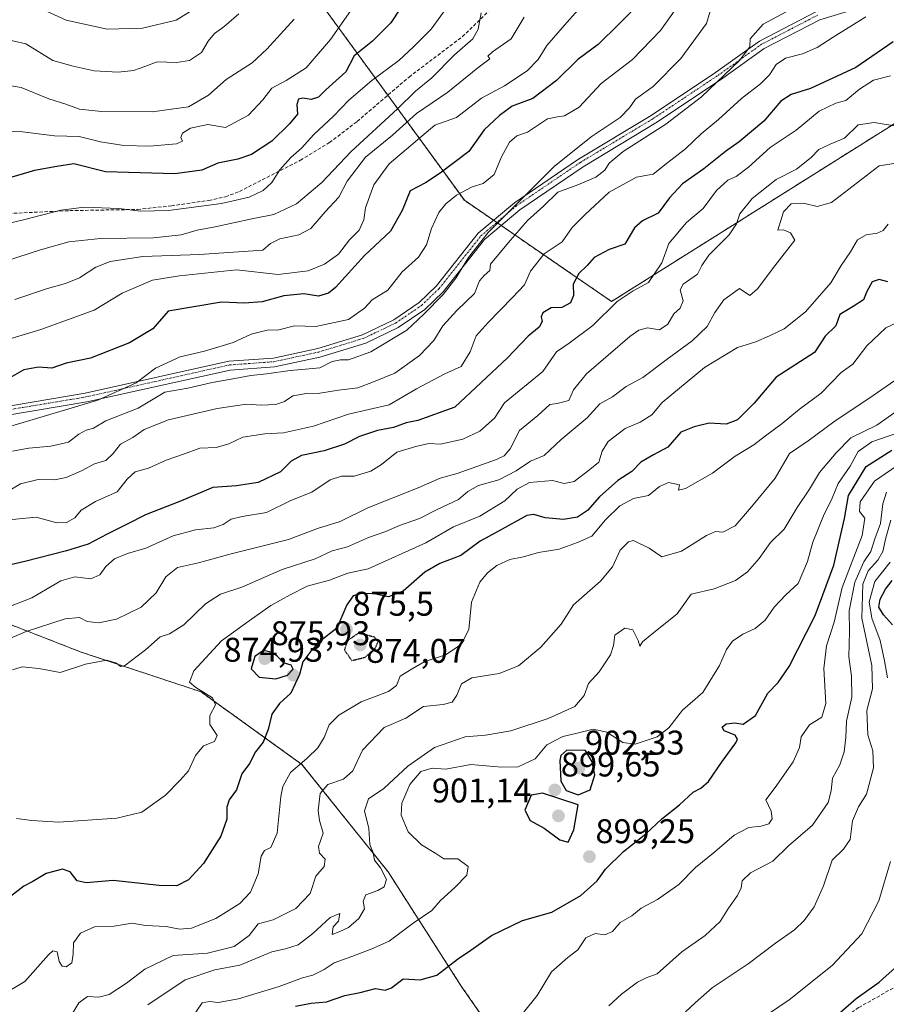
# Model space of a CAD drawing. Units: metres. Extents: x 542710 to 546140, y 4716996 to 4719333.
# Drawn here: x 543451 to 543705, y 4718222 to 4718510 of the extents above; entities that cross this region are included whole.
import ezdxf
from ezdxf.enums import TextEntityAlignment as Align

# ---------------------------------------------------------------- set-up
doc = ezdxf.new("R2010")
doc.units = ezdxf.units.M
doc.header["$MEASUREMENT"] = 0
for name, pattern in [('TRAZO_Y_PUNTO', [1, 0.5, -0.25, 0, -0.25]), ('TRAZOS', [0.75, 0.5, -0.25]), ('TRAZOS2', [0.375, 0.25, -0.125]), ('TRAZOSX2', [1.5, 1, -0.5])]:
    doc.linetypes.add(name, pattern=pattern)
for name, color, linetype, lineweight in [('Arbolado forestal', 92, 'TRAZOS', 0), ('Arbolado forestal CxS', 92, 'Continuous', 0), ('Camino', 19, 'Continuous', 0), ('Camino Cxs', 19, 'Continuous', 0), ('Camino eje', 39, 'TRAZO_Y_PUNTO', 13), ('Carátula', 7, 'Continuous', 5), ('Curva de nivel maestra', 36, 'Continuous', 30), ('Curva de nivel maestra depresión', 36, 'TRAZOS2', 30), ('Curva de nivel normal', 36, 'Continuous', 0), ('Punto de cota en terreno', 7, 'Continuous', 0), ('Rótulo de punto de cota en terreno', 19, 'Continuous', 0), ('Senda', 19, 'TRAZOSX2', 0)]:
    doc.layers.add(name, color=color, linetype=linetype, lineweight=lineweight)
doc.styles.add('Arial', font='txt', dxfattribs={"height": 0.2})

# ---------------------------------------------------------------- blocks, each defined once
blk = doc.blocks.new('*U151')
at = {"layer": 'Arbolado forestal CxS', "color": 92, "linetype": 'Continuous', "lineweight": 0}
for points in [[(543508.8, 4718556.7, 768.44), (543581.47, 4718457.1, 831.28), (543624.54, 4718427.49, 854.14), (543729.53, 4718493.44, 856.86), (543799.51, 4718544.58, 840.56)], [(543917.74, 4718055.95, 1029.62), (543895.53, 4718055.86, 1022.91), (543867.66, 4718049.15, 1019.08), (543818.44, 4718032.05, 1003.06), (543805.63, 4718029.13, 1000.86), (543773.33, 4718025.1, 992.82), (543741.5, 4718029.14, 993.79), (543720.42, 4718037.77, 997.57), (543703.66, 4718054.71, 988.18), (543688.79, 4718073.58, 984.05), (543678.47, 4718084.25, 974.72), (543661.81, 4718094.21, 963.12), (543633.77, 4718100.21, 946.03), (543632.15, 4718125.6, 936.38), (543626.08, 4718150.93, 928.77), (543615.58, 4718174.94, 922.14), (543596.75, 4718203.93, 910.77), (543580.55, 4718227.23, 900.74), (543559.12, 4718260.63, 890.35), (543533.9, 4718292.08, 880.33), (543504.38, 4718313.3, 869.94), (543469.27, 4718324.93, 864.23), (543439.25, 4718336.62, 855.23)]]:
    blk.add_polyline3d(points, dxfattribs=at)
blk = doc.blocks.new('*U182')
at = {"layer": 'Curva de nivel normal', "color": 36, "linetype": 'Continuous', "lineweight": 0}
blk.add_polyline3d([(543654.31, 4718515.37, 835), (543652.34, 4718508.85, 835), (543644.81, 4718498.59, 835), (543636.73, 4718490.42, 835), (543631.54, 4718486.65, 835), (543629.82, 4718484.11, 835), (543627.07, 4718481.34, 835), (543618.56, 4718475.68, 835), (543607.73, 4718467.01, 835), (543596.16, 4718455.35, 835), (543588.47, 4718447.69, 835), (543582.68, 4718440.35, 835), (543578.97, 4718434.35, 835), (543575.21, 4718429.53, 835), (543569.58, 4718423.73, 835), (543564.58, 4718419.13, 835), (543554.07, 4718412.74, 835), (543547.56, 4718410.4, 835), (543545.22, 4718410.46, 835), (543542.74, 4718409.9, 835), (543539.15, 4718408.08, 835), (543536.07, 4718407.82, 835), (543530.44, 4718407.34, 835), (543523.5, 4718406.29, 835), (543518.91, 4718405.84, 835), (543514.29, 4718404.92, 835), (543507.64, 4718403.77, 835), (543500.55, 4718402.13, 835), (543493.79, 4718400.93, 835), (543485.97, 4718396.28, 835), (543476.5, 4718392.55, 835), (543472.94, 4718390.4, 835), (543470.8, 4718389.82, 835), (543468.65, 4718388.68, 835), (543465.6, 4718386.36, 835), (543460.45, 4718385.17, 835), (543453.94, 4718384.58, 835), (543449.19, 4718383.73, 835)], dxfattribs=at)
blk = doc.blocks.new('*U183')
at = {"layer": 'Curva de nivel normal', "color": 36, "linetype": 'Continuous', "lineweight": 0}
blk.add_polyline3d([(543706.27, 4718363.52, 915), (543704.79, 4718358.32, 915), (543703.99, 4718354.36, 915), (543702.5, 4718351.77, 915), (543699.66, 4718348.67, 915), (543698.1, 4718344.78, 915), (543697.84, 4718334.88, 915), (543700.74, 4718321, 915), (543700.93, 4718314.2, 915), (543699.31, 4718307.83, 915), (543699.55, 4718300.71, 915), (543701.05, 4718296.03, 915), (543701.23, 4718291.03, 915), (543699.16, 4718283.36, 915), (543696.84, 4718279.7, 915), (543695.02, 4718275.58, 915), (543694.41, 4718270.11, 915), (543692.43, 4718267.26, 915), (543689.09, 4718264.02, 915), (543686.6, 4718256.51, 915), (543683.8, 4718250.37, 915), (543680.94, 4718246.4, 915), (543678.1, 4718243.68, 915), (543672.56, 4718239.74, 915), (543664.54, 4718233.72, 915), (543653.96, 4718226.71, 915), (543649.02, 4718222.37, 915), (543646.17, 4718219.71, 915)], dxfattribs=at)
blk = doc.blocks.new('*U187')
at = {"layer": 'Curva de nivel normal', "color": 36, "linetype": 'Continuous', "lineweight": 0}
blk.add_polyline3d([(543682.59, 4718516.05, 840), (543668.96, 4718508.61, 840), (543665.11, 4718504.34, 840), (543665, 4718502.01, 840), (543662.02, 4718498.01, 840), (543650.83, 4718487.34, 840), (543640.47, 4718479.34, 840), (543627.97, 4718471.34, 840), (543623.82, 4718467.98, 840), (543622.54, 4718465.87, 840), (543619.94, 4718463.88, 840), (543614.66, 4718461.61, 840), (543608.83, 4718459.43, 840), (543604.59, 4718455.41, 840), (543599.9, 4718451.2, 840), (543594.34, 4718444.75, 840), (543589.14, 4718438.39, 840), (543588.9, 4718436.58, 840), (543587.25, 4718435.12, 840), (543585.92, 4718433.52, 840), (543584.4, 4718429.8, 840), (543579.22, 4718424.88, 840), (543575.13, 4718420.39, 840), (543572.56, 4718416.08, 840), (543568.3, 4718411.64, 840), (543561.1, 4718406.52, 840), (543554.88, 4718403.96, 840), (543550.27, 4718402.23, 840), (543544.57, 4718401.53, 840), (543539.18, 4718400.65, 840), (543535.24, 4718400.56, 840), (543531.23, 4718399.91, 840), (543528.78, 4718398.25, 840), (543526.27, 4718397.33, 840), (543522.02, 4718397.13, 840), (543517.73, 4718397.42, 840), (543509.06, 4718396.18, 840), (543494.85, 4718392.85, 840), (543487.72, 4718390.04, 840), (543484.44, 4718387.7, 840), (543480.78, 4718385.74, 840), (543478.7, 4718383, 840), (543476.51, 4718380.97, 840), (543473.19, 4718380.01, 840), (543469.54, 4718378.02, 840), (543464.94, 4718375.98, 840), (543461.45, 4718375.3, 840), (543456.68, 4718375.38, 840), (543451.58, 4718374.15, 840), (543447.96, 4718371.98, 840)], dxfattribs=at)
blk = doc.blocks.new('*U198')
at = {"layer": 'Curva de nivel normal', "color": 36, "linetype": 'Continuous', "lineweight": 0}
blk.add_polyline3d([(543708.53, 4718421.55, 880), (543704.83, 4718419.82, 880), (543699.22, 4718414.55, 880), (543695.15, 4718409.13, 880), (543691.75, 4718406.69, 880), (543685.86, 4718400.69, 880), (543679.51, 4718395.97, 880), (543674.53, 4718391.82, 880), (543669.61, 4718388.23, 880), (543666.15, 4718385.51, 880), (543660.77, 4718382.25, 880), (543654.09, 4718377.3, 880), (543646.2, 4718372.83, 880), (543644.17, 4718372.34, 880), (543644.4, 4718373.82, 880), (543641.22, 4718374.52, 880), (543638.6, 4718373.36, 880), (543635.4, 4718370.7, 880), (543630.99, 4718369.85, 880), (543626.99, 4718367.73, 880), (543622.74, 4718363.66, 880), (543618.75, 4718358.8, 880), (543614.54, 4718357, 880), (543609.16, 4718355.02, 880), (543603.2, 4718354.02, 880), (543598.77, 4718352.81, 880), (543594.77, 4718351.98, 880), (543590.98, 4718350.23, 880), (543588.2, 4718348.07, 880), (543585.96, 4718345.39, 880), (543583.51, 4718339.52, 880), (543582.72, 4718331.5, 880), (543580.48, 4718327.18, 880), (543575.98, 4718324.11, 880), (543569.72, 4718322.08, 880), (543566.22, 4718320.05, 880), (543562.7, 4718317.84, 880), (543561.55, 4718315.2, 880), (543559.26, 4718313.37, 880), (543551.29, 4718310.42, 880), (543544.67, 4718306.48, 880), (543541.9, 4718303.64, 880), (543540.39, 4718299.96, 880), (543538.59, 4718296.91, 880), (543535.47, 4718293.85, 880), (543530.58, 4718289.7, 880), (543528.35, 4718285.62, 880), (543527.7, 4718282.7, 880), (543526.68, 4718271.93, 880), (543524.82, 4718267.79, 880), (543522.96, 4718266.92, 880), (543521.95, 4718265.2, 880), (543521.09, 4718260.05, 880), (543518.9, 4718254.74, 880), (543515.78, 4718251.42, 880), (543508.74, 4718246.97, 880), (543501.54, 4718244.21, 880), (543498.12, 4718243.88, 880), (543494.14, 4718244.7, 880), (543488.16, 4718244.93, 880), (543484.25, 4718245.64, 880), (543478.94, 4718244.73, 880), (543473.16, 4718244.59, 880), (543469.08, 4718242.74, 880), (543467, 4718239.9, 880), (543466.98, 4718236.56, 880), (543466.52, 4718234.01, 880), (543464.93, 4718232.86, 880), (543463.68, 4718233.03, 880), (543462.83, 4718234.42, 880), (543462.26, 4718237.23, 880), (543461.04, 4718237.57, 880), (543459.74, 4718236.4, 880), (543452.79, 4718228.53, 880), (543445.76, 4718224.42, 880)], dxfattribs=at)
blk = doc.blocks.new('*U211')
at = {"layer": 'Curva de nivel maestra', "color": 36, "linetype": 'Continuous', "lineweight": 30}
for points in [[(543687.43, 4718215.96, 925), (543696.11, 4718223.61, 925), (543702.83, 4718228.37, 925), (543708.65, 4718233.58, 925)], [(543706.75, 4718332.86, 925), (543704.11, 4718335.78, 925), (543702.82, 4718338.07, 925), (543703.21, 4718340.42, 925), (543704.77, 4718343.37, 925), (543706.64, 4718345.86, 925)]]:
    blk.add_polyline3d(points, dxfattribs=at)
blk = doc.blocks.new('*U214')
at = {"layer": 'Curva de nivel maestra', "color": 36, "linetype": 'Continuous', "lineweight": 30}
blk.add_polyline3d([(543705.4, 4718433.19, 875), (543702.87, 4718433.96, 875), (543700.8, 4718433.21, 875), (543699.25, 4718430.44, 875), (543698.28, 4718428, 875), (543695.28, 4718426, 875), (543691.33, 4718423.69, 875), (543690.16, 4718420.35, 875), (543687.03, 4718417.35, 875), (543683.99, 4718412.52, 875), (543672.77, 4718405.32, 875), (543666.27, 4718397.74, 875), (543661.44, 4718392.87, 875), (543658.1, 4718391.64, 875), (543653.1, 4718391.91, 875), (543648.77, 4718390.82, 875), (543644.83, 4718389.28, 875), (543641, 4718384.86, 875), (543636.83, 4718382.64, 875), (543633.1, 4718380.49, 875), (543630.44, 4718377.8, 875), (543626.38, 4718375.08, 875), (543621, 4718370.3, 875), (543617.5, 4718366.37, 875), (543614.55, 4718364.36, 875), (543610.44, 4718363.7, 875), (543605.1, 4718364.24, 875), (543601.82, 4718365.16, 875), (543599.77, 4718364.9, 875), (543591.67, 4718360.39, 875), (543586.04, 4718357.36, 875), (543580.47, 4718353.17, 875), (543574.27, 4718350.82, 875), (543569.9, 4718348.26, 875), (543563.56, 4718342.75, 875), (543559.26, 4718341.11, 875), (543555.09, 4718342.01, 875), (543551.3, 4718342.11, 875), (543548.88, 4718341.34, 875), (543547.02, 4718338.74, 875), (543544.11, 4718331.91, 875), (543539.19, 4718328.04, 875), (543536.53, 4718325.2, 875), (543534.2, 4718322.06, 875), (543533.22, 4718318.34, 875), (543530.66, 4718312.93, 875), (543527.34, 4718309.9, 875), (543525.06, 4718306.76, 875), (543524.01, 4718302.27, 875), (543522.56, 4718298.6, 875), (543520.31, 4718295.76, 875), (543518.54, 4718292.36, 875), (543516.33, 4718289.36, 875), (543514.73, 4718284.61, 875), (543512.61, 4718281.67, 875), (543511.88, 4718279.61, 875), (543511.95, 4718276.03, 875), (543510.13, 4718271.04, 875), (543505.12, 4718263.06, 875), (543500.73, 4718258.34, 875), (543497.28, 4718256.57, 875), (543492.16, 4718256.67, 875), (543478.63, 4718258.1, 875), (543470.74, 4718257.45, 875), (543468.14, 4718258.06, 875), (543466.04, 4718260.62, 875), (543463.79, 4718261.45, 875), (543459.08, 4718260.16, 875), (543455.12, 4718257.81, 875), (543452.46, 4718256.47, 875), (543448.58, 4718253.48, 875)], dxfattribs=at)
blk = doc.blocks.new('5PATER')
at = {"layer": 'Carátula', "linetype": 'Continuous', "lineweight": 5}
h = blk.add_hatch(color=250, dxfattribs=at)
edge = h.paths.add_edge_path()
edge.add_ellipse((0, 0.01), major_axis=(-1.33, -1.34), ratio=0.999422, start_angle=0, end_angle=360)

msp = doc.modelspace()

# ---------------------------------------------------------------- linework, layer by layer
at = {"layer": 'Arbolado forestal', "color": 92, "linetype": 'TRAZOS', "lineweight": 0}
for points in [[(543508.8, 4718556.7, 768.44), (543559.05, 4718487.83, 807.48), (543581.47, 4718457.1, 831.28), (543590, 4718451.24, 834.98), (543590.94, 4718450.59, 835.31), (543592.22, 4718449.71, 836.08), (543624.54, 4718427.49, 854.14), (543729.52, 4718493.44, 856.86), (543771.63, 4718524.2, 848.09)], [(543633.77, 4718100.21, 946.03), (543632.15, 4718125.6, 936.38), (543626.08, 4718150.93, 928.77), (543615.58, 4718174.94, 922.14), (543613, 4718178.92, 920.61), (543612.16, 4718180.21, 920.18), (543611.35, 4718181.46, 919.83), (543596.75, 4718203.93, 910.77), (543580.55, 4718227.23, 900.74), (543559.12, 4718260.63, 890.35), (543533.9, 4718292.08, 880.33), (543504.38, 4718313.3, 869.94), (543469.27, 4718324.93, 864.23), (543439.25, 4718336.62, 855.23)]]:
    msp.add_polyline3d(points, dxfattribs=at)
at = {"layer": 'Arbolado forestal CxS', "color": 92, "linetype": 'Continuous', "lineweight": 0}
for points in [[(543799.51, 4718544.58, 840.56), (543729.53, 4718493.44, 856.86), (543624.54, 4718427.49, 854.14), (543581.47, 4718457.1, 831.28), (543508.8, 4718556.7, 768.44)], [(543439.25, 4718336.62, 855.23), (543469.27, 4718324.93, 864.23), (543504.38, 4718313.3, 869.94), (543533.9, 4718292.08, 880.33), (543559.12, 4718260.63, 890.35), (543580.55, 4718227.23, 900.74), (543596.75, 4718203.93, 910.77), (543615.58, 4718174.94, 922.14), (543626.08, 4718150.93, 928.77), (543632.15, 4718125.6, 936.38), (543633.77, 4718100.21, 946.03), (543633.77, 4718100.21, 946.03), (543619.23, 4718095.58, 940.11), (543605.37, 4718086.51, 936.59), (543595.37, 4718074.95, 934.81), (543587.35, 4718057.7, 934.96), (543578.7, 4718039.8, 931.68), (543573.13, 4718034.64, 928.36), (543559.15, 4718021.7, 923.55), (543551.47, 4718033.74, 920.84), (543523.07, 4718065.15, 909.4), (543482.73, 4718088.14, 891.96), (543459.03, 4718101.82, 881.57), (543426.43, 4718116.02, 868.78)]]:
    msp.add_polyline3d(points, dxfattribs=at)
at = {"layer": 'Camino', "color": 19, "linetype": 'Continuous', "lineweight": 0}
for points in [[(543700.35, 4718514.37, 843.29), (543685.52, 4718509.89, 842.31), (543669.22, 4718501.45, 841.31), (543656.46, 4718492.33, 840.07), (543637.53, 4718479.72, 838.87), (543616.22, 4718466.92, 836.68), (543597.67, 4718454.32, 836.19), (543587.37, 4718445.61, 835.75), (543575.22, 4718430.32, 834.92), (543569.86, 4718425.17, 834.75), (543562.08, 4718419.89, 833.45), (543552.57, 4718415.33, 833.18), (543539.19, 4718411.24, 833.07), (543525.91, 4718408.38, 832.88), (543512.88, 4718407.42, 832.25), (543470.96, 4718398.09, 829.15), (543439, 4718392.76, 827.04)], [(543438.78, 4718395.35, 826.18), (543470.46, 4718400.63, 828.6), (543512.5, 4718409.99, 831.07), (543525.54, 4718410.95, 831.93), (543538.54, 4718413.75, 831.56), (543551.62, 4718417.75, 832.06), (543560.78, 4718422.15, 832.58), (543568.22, 4718427.19, 833.34), (543573.3, 4718432.07, 833.79), (543585.5, 4718447.43, 834.72), (543596.1, 4718456.39, 834.87), (543614.82, 4718469.11, 835.44), (543636.14, 4718481.91, 837.25), (543654.99, 4718494.47, 839), (543667.87, 4718503.67, 840.27), (543684.55, 4718512.31, 841.86)]]:
    msp.add_polyline3d(points, dxfattribs=at)
at = {"layer": 'Camino Cxs', "color": 19, "linetype": 'Continuous', "lineweight": 0}
for points in [[(543700.35, 4718514.37, 843.29), (543685.52, 4718509.89, 842.31), (543669.22, 4718501.45, 841.31), (543656.46, 4718492.33, 840.07), (543637.53, 4718479.72, 838.87), (543616.22, 4718466.92, 836.68), (543597.67, 4718454.32, 836.19), (543587.37, 4718445.61, 835.75), (543575.22, 4718430.32, 834.92), (543569.86, 4718425.17, 834.75), (543562.08, 4718419.89, 833.45), (543552.57, 4718415.33, 833.18), (543539.19, 4718411.24, 833.07), (543525.91, 4718408.38, 832.88), (543512.88, 4718407.42, 832.25), (543470.96, 4718398.09, 829.15), (543439, 4718392.76, 827.04)], [(543438.78, 4718395.35, 826.18), (543470.46, 4718400.63, 828.6), (543512.5, 4718409.99, 831.07), (543525.54, 4718410.95, 831.93), (543538.54, 4718413.75, 831.56), (543551.62, 4718417.75, 832.06), (543560.78, 4718422.15, 832.58), (543568.22, 4718427.19, 833.34), (543573.3, 4718432.07, 833.79), (543585.5, 4718447.43, 834.72), (543596.1, 4718456.39, 834.87), (543614.82, 4718469.11, 835.44), (543636.14, 4718481.91, 837.25), (543654.99, 4718494.47, 839), (543667.87, 4718503.67, 840.27), (543684.55, 4718512.31, 841.86)]]:
    msp.add_polyline3d(points, dxfattribs=at)
at = {"layer": 'Camino eje', "color": 39, "linetype": 'TRAZO_Y_PUNTO', "lineweight": 13}
msp.add_polyline3d([(543438.87, 4718394.26, 826.36), (543470.67, 4718399.56, 828.7), (543512.66, 4718408.91, 831.22), (543525.7, 4718409.87, 832.3), (543538.81, 4718412.69, 832.12), (543552.02, 4718416.73, 832.5), (543561.33, 4718421.19, 832.89), (543568.91, 4718426.34, 833.84), (543574.11, 4718431.33, 834.19), (543586.29, 4718446.66, 835), (543596.76, 4718455.52, 835.28), (543615.41, 4718468.18, 835.76), (543636.73, 4718480.99, 837.95), (543655.61, 4718493.56, 839.25), (543668.44, 4718502.73, 840.64), (543684.95, 4718511.29, 842.03)], dxfattribs=at)
at = {"layer": 'Curva de nivel maestra', "color": 36, "linetype": 'Continuous', "lineweight": 30}
for points in [[(543567.62, 4718520.78, 800), (543559.93, 4718508.99, 800), (543554.55, 4718503.67, 800), (543549.18, 4718499.37, 800), (543546.78, 4718494.69, 800), (543540.86, 4718489.41, 800), (543538.78, 4718487.25, 800), (543536.64, 4718486.61, 800), (543534.21, 4718486.98, 800), (543532.87, 4718486.66, 800), (543532.44, 4718485.08, 800), (543532.6, 4718482.27, 800), (543530.26, 4718479.45, 800), (543525.08, 4718474.37, 800), (543519.17, 4718470.52, 800), (543515.11, 4718469.08, 800), (543509.25, 4718467.91, 800), (543504.6, 4718465.95, 800), (543496.74, 4718464.82, 800), (543476.46, 4718465.46, 800), (543467.12, 4718467.72, 800), (543462.18, 4718466.98, 800), (543455.66, 4718465.82, 800), (543448.95, 4718463.82, 800)], [(543633.71, 4718515.82, 825), (543626.72, 4718508.59, 825), (543620.58, 4718502.64, 825), (543614.71, 4718498.3, 825), (543608.47, 4718492.17, 825), (543601.48, 4718486.82, 825), (543595.43, 4718484.58, 825), (543591.7, 4718481.86, 825), (543587.26, 4718477.73, 825), (543582.78, 4718471.39, 825), (543574.36, 4718464.99, 825), (543570.11, 4718462.15, 825), (543565.56, 4718459.82, 825), (543563.25, 4718454.14, 825), (543559.86, 4718448.02, 825), (543552.19, 4718440.96, 825), (543543.71, 4718431.54, 825), (543541.72, 4718429.88, 825), (543538.78, 4718429.01, 825), (543534.45, 4718429.7, 825), (543528.61, 4718429.19, 825), (543522.23, 4718427.39, 825), (543517.14, 4718426.97, 825), (543510.41, 4718427.32, 825), (543494.78, 4718424.7, 825), (543490.28, 4718419.52, 825), (543483.43, 4718415.42, 825), (543471.98, 4718410.94, 825), (543464.91, 4718409.4, 825), (543460.74, 4718407.96, 825), (543456.79, 4718408.26, 825), (543452.46, 4718407.45, 825), (543444.88, 4718403.2, 825)], [(543706.97, 4718503.42, 850), (543696.06, 4718495.97, 850), (543682.77, 4718489.77, 850), (543677.1, 4718488.08, 850), (543674.1, 4718486.06, 850), (543669.1, 4718480.26, 850), (543661.9, 4718474.16, 850), (543657.87, 4718471.34, 850), (543651.56, 4718466.3, 850), (543645.34, 4718461.86, 850), (543641.53, 4718457.76, 850), (543638.21, 4718453.3, 850), (543633.56, 4718451.09, 850), (543631.28, 4718449.03, 850), (543628.42, 4718444.3, 850), (543623.84, 4718442.65, 850), (543619.44, 4718440.32, 850), (543617.38, 4718438.02, 850), (543614.92, 4718435.7, 850), (543613.26, 4718432.56, 850), (543613.38, 4718429.24, 850), (543612.48, 4718427.07, 850), (543609.98, 4718425.76, 850), (543606.86, 4718425.67, 850), (543604.43, 4718424.21, 850), (543603.92, 4718422.96, 850), (543604.27, 4718421.66, 850), (543603.4, 4718419.97, 850), (543600.1, 4718417.35, 850), (543594.08, 4718411.02, 850), (543578.68, 4718396.54, 850), (543567.87, 4718392.72, 850), (543564.47, 4718391.95, 850), (543560.68, 4718390.62, 850), (543556, 4718389.74, 850), (543550.74, 4718387.96, 850), (543546.38, 4718385.73, 850), (543540.45, 4718383.82, 850), (543533.78, 4718382.41, 850), (543530.73, 4718380.76, 850), (543527.59, 4718377.68, 850), (543521.07, 4718374.51, 850), (543514.71, 4718373.56, 850), (543507.85, 4718373.06, 850), (543498.38, 4718369.09, 850), (543488.15, 4718365.12, 850), (543482.56, 4718362.21, 850), (543476.86, 4718359.44, 850), (543471.31, 4718356.52, 850), (543465, 4718354.59, 850), (543452.79, 4718351.45, 850), (543446.59, 4718349.94, 850)], [(543531.99, 4718221.34, 900), (543536.63, 4718222.24, 900), (543541.15, 4718222.65, 900), (543546.46, 4718224.51, 900), (543550.95, 4718225.37, 900), (543555.42, 4718226.51, 900), (543558.28, 4718226.04, 900), (543560.1, 4718226.72, 900), (543563.51, 4718229.38, 900), (543568.51, 4718229.06, 900), (543573.36, 4718230.39, 900), (543579.43, 4718235.12, 900), (543583.36, 4718237.76, 900), (543589.44, 4718242.07, 900), (543598.44, 4718246.45, 900), (543607.04, 4718248.89, 900), (543615.51, 4718253.71, 900), (543620.37, 4718258, 900), (543622.77, 4718261.4, 900), (543628.08, 4718266.56, 900), (543634.6, 4718271.72, 900), (543639.22, 4718276.14, 900), (543644.44, 4718280.29, 900), (543648.44, 4718284, 900), (543650.72, 4718285.1, 900), (543652.9, 4718287.03, 900), (543656.9, 4718292.92, 900), (543660.93, 4718298.37, 900), (543661.41, 4718299.41, 900), (543660.72, 4718300.62, 900), (543657.54, 4718301.87, 900), (543656.93, 4718302.95, 900), (543658.06, 4718303.92, 900), (543660.59, 4718304.22, 900), (543663.1, 4718303.84, 900), (543666.7, 4718306.37, 900), (543670.31, 4718312.9, 900), (543673.33, 4718316.03, 900), (543676.55, 4718320.68, 900), (543684.12, 4718335.63, 900), (543689.56, 4718350.35, 900), (543692.69, 4718364.03, 900), (543693.85, 4718370.71, 900), (543699.1, 4718379.18, 900), (543706.62, 4718383.96, 900)], [(543526.3, 4718317.15, 875), (543529.66, 4718318.18, 875), (543531.31, 4718319.94, 875), (543530.77, 4718321.1, 875), (543528.56, 4718321.81, 875), (543526.65, 4718323.73, 875), (543525.23, 4718324.81, 875), (543522.7, 4718325.43, 875), (543520.11, 4718323.63, 875), (543519.09, 4718320.02, 875), (543521.4, 4718317.57, 875), (543526.3, 4718317.15, 875)], [(543614.78, 4718283.15, 900), (543618.32, 4718284.64, 900), (543619.68, 4718289.02, 900), (543618.91, 4718292.83, 900), (543616.92, 4718296.18, 900), (543611.47, 4718296.25, 900), (543609.72, 4718294.68, 900), (543609.38, 4718293.24, 900), (543609.72, 4718287.14, 900), (543611.25, 4718284.44, 900), (543614.78, 4718283.15, 900)], [(543611.85, 4718269.33, 900), (543613.47, 4718272.92, 900), (543614.77, 4718280.24, 900), (543604.32, 4718283.7, 900), (543601.03, 4718283.08, 900), (543599.17, 4718278.64, 900), (543600.74, 4718275.71, 900), (543604.85, 4718273.45, 900), (543609.42, 4718270.01, 900), (543611.85, 4718269.33, 900)]]:
    msp.add_polyline3d(points, dxfattribs=at)
at = {"layer": 'Curva de nivel maestra depresión', "color": 36, "linetype": 'TRAZOS2', "lineweight": 30}
msp.add_polyline3d([(543548.51, 4718322.46, 875), (543552.47, 4718323.44, 875), (543555.29, 4718325.91, 875), (543556.25, 4718328.01, 875), (543555.14, 4718329.28, 875), (543552.78, 4718329.9, 875), (543550.37, 4718330.39, 875), (543547.22, 4718328.28, 875), (543546.33, 4718325.52, 875), (543548.51, 4718322.46, 875)], dxfattribs=at)
at = {"layer": 'Curva de nivel normal', "color": 36, "linetype": 'Continuous', "lineweight": 0}
for points in [[(543559.42, 4718528.68, 795), (543542.26, 4718504.16, 795), (543535.19, 4718495.83, 795), (543529.3, 4718492.17, 795), (543525.11, 4718489.85, 795), (543522.49, 4718486.46, 795), (543518.29, 4718481.96, 795), (543511.49, 4718478.42, 795), (543506.4, 4718479.26, 795), (543501.26, 4718478.15, 795), (543498.97, 4718476.74, 795), (543498.45, 4718475.47, 795), (543498.92, 4718474.4, 795), (543497.17, 4718473.57, 795), (543489.28, 4718472.96, 795), (543481.75, 4718473.09, 795), (543474.95, 4718474.15, 795), (543468.71, 4718475.78, 795), (543461.46, 4718475.99, 795), (543451.37, 4718477.25, 795), (543442.52, 4718477.07, 795)], [(543579.73, 4718518.23, 805), (543571.7, 4718507.17, 805), (543566.55, 4718502, 805), (543562.27, 4718498.03, 805), (543554.42, 4718492.1, 805), (543547.6, 4718486.34, 805), (543543.12, 4718481.68, 805), (543537.43, 4718476.34, 805), (543533.77, 4718472.33, 805), (543530.68, 4718469.63, 805), (543527.44, 4718466, 805), (543525.14, 4718462.34, 805), (543522.52, 4718459.95, 805), (543518.45, 4718457.98, 805), (543510.38, 4718456.12, 805), (543494.82, 4718454.1, 805), (543486.7, 4718453.93, 805), (543480.28, 4718454.71, 805), (543470.26, 4718455.08, 805), (543463.31, 4718454.21, 805), (543452.4, 4718451.41, 805), (543442.38, 4718449.01, 805)], [(543646.05, 4718517.03, 830), (543638.9, 4718506.76, 830), (543630.68, 4718498.29, 830), (543621.5, 4718491.26, 830), (543615.02, 4718484.32, 830), (543610.76, 4718481.75, 830), (543608.68, 4718481.48, 830), (543605.82, 4718480.96, 830), (543599.96, 4718477.06, 830), (543596.82, 4718475.9, 830), (543594.67, 4718474.14, 830), (543592.34, 4718469.78, 830), (543590.19, 4718464.61, 830), (543586.98, 4718462, 830), (543583.73, 4718460.98, 830), (543579.19, 4718458.56, 830), (543576.04, 4718456.1, 830), (543574.02, 4718453.49, 830), (543571.86, 4718448.86, 830), (543570.41, 4718444.07, 830), (543568.07, 4718440.42, 830), (543563.23, 4718436.14, 830), (543559.05, 4718430.78, 830), (543554.43, 4718427.99, 830), (543552.26, 4718425.58, 830), (543547.51, 4718422.24, 830), (543537.96, 4718420.16, 830), (543531.77, 4718420.35, 830), (543527.18, 4718419.15, 830), (543523.73, 4718419.09, 830), (543519.02, 4718417.94, 830), (543513.78, 4718415.46, 830), (543505.42, 4718412.91, 830), (543498.26, 4718411.34, 830), (543491.06, 4718408, 830), (543485.36, 4718403.74, 830), (543474.12, 4718398.63, 830), (543448.72, 4718391.03, 830)], [(543617.02, 4718515.34, 820), (543610.76, 4718508.34, 820), (543605.63, 4718502.34, 820), (543603.03, 4718498.24, 820), (543599.84, 4718494.94, 820), (543593.17, 4718490.58, 820), (543586.44, 4718486.99, 820), (543579.11, 4718481.31, 820), (543572.78, 4718479.08, 820), (543559.45, 4718467.71, 820), (543554.99, 4718461.59, 820), (543552.54, 4718454.93, 820), (543552.03, 4718451.4, 820), (543550.65, 4718448.37, 820), (543547.88, 4718445.53, 820), (543544.63, 4718441.37, 820), (543540.52, 4718438.45, 820), (543535.78, 4718436.45, 820), (543526.98, 4718435.36, 820), (543514.78, 4718436.71, 820), (543498.08, 4718435.01, 820), (543490.16, 4718433.76, 820), (543481.3, 4718429.94, 820), (543473.08, 4718424.95, 820), (543457.46, 4718419.34, 820), (543436.79, 4718413.08, 820)], [(543453.58, 4718514.96, 780), (543464.93, 4718509.8, 780), (543476.94, 4718507.16, 780), (543487.22, 4718507.44, 780), (543497.12, 4718509.76, 780), (543501.19, 4718512.32, 780)], [(543443.75, 4718438.17, 810), (543457.34, 4718442.57, 810), (543465.69, 4718444.93, 810), (543474.98, 4718445.92, 810), (543490.45, 4718446.12, 810), (543498.55, 4718446.94, 810), (543503.2, 4718448.34, 810), (543508.55, 4718449.29, 810), (543519.2, 4718451.71, 810), (543525.7, 4718452.98, 810), (543532.35, 4718456.07, 810), (543539.71, 4718462.26, 810), (543548.35, 4718471.34, 810), (543561.87, 4718483.84, 810), (543567.2, 4718488.98, 810), (543571.97, 4718492.88, 810), (543578.58, 4718499.61, 810), (543583.91, 4718504.29, 810), (543585.45, 4718507.12, 810), (543586.35, 4718511.92, 810)], [(543698.96, 4718510.72, 845), (543689.43, 4718504.82, 845), (543684.77, 4718501.83, 845), (543680.44, 4718499.94, 845), (543675.44, 4718498.68, 845), (543672.77, 4718496.79, 845), (543670.77, 4718493.79, 845), (543668.1, 4718491.18, 845), (543662.53, 4718486.89, 845), (543655.8, 4718480.7, 845), (543650.8, 4718476.5, 845), (543646.19, 4718472.17, 845), (543641.04, 4718468.14, 845), (543636.77, 4718464.73, 845), (543631.89, 4718463.88, 845), (543623.82, 4718459.49, 845), (543616.84, 4718452.94, 845), (543613.01, 4718449.13, 845), (543610.06, 4718444.98, 845), (543604.86, 4718441.44, 845), (543600.82, 4718436.35, 845), (543599.02, 4718432.35, 845), (543595.5, 4718428.69, 845), (543588.45, 4718421.35, 845), (543584.89, 4718417.46, 845), (543583.19, 4718412.75, 845), (543580.56, 4718408.5, 845), (543575.78, 4718406.35, 845), (543567.45, 4718401.96, 845), (543559.45, 4718397.25, 845), (543547.55, 4718394.51, 845), (543537.32, 4718391.05, 845), (543528.5, 4718389.08, 845), (543523.06, 4718388.79, 845), (543516.6, 4718387.8, 845), (543512.49, 4718385.89, 845), (543508.85, 4718384.76, 845), (543504.05, 4718384.62, 845), (543499.28, 4718382.86, 845), (543494.17, 4718381.1, 845), (543489.01, 4718378.69, 845), (543485.05, 4718377.68, 845), (543482.77, 4718375.5, 845), (543479.79, 4718371.81, 845), (543473.46, 4718368.97, 845), (543469.29, 4718366.44, 845), (543467.47, 4718364.19, 845), (543464.96, 4718362.79, 845), (543462.12, 4718362.74, 845), (543456.12, 4718364.43, 845), (543446.12, 4718363.43, 845)], [(543446.27, 4718504.38, 785), (543453.14, 4718502.83, 785), (543460.97, 4718497.96, 785), (543466.92, 4718496.33, 785), (543473.12, 4718494.98, 785), (543480.12, 4718494.59, 785), (543484.64, 4718495.09, 785), (543487.89, 4718496.2, 785), (543491.58, 4718497.62, 785), (543497.17, 4718497.35, 785), (543500.98, 4718497.97, 785), (543504.47, 4718500.29, 785), (543506.49, 4718503.68, 785), (543508.35, 4718505.9, 785), (543511.02, 4718507.82, 785), (543515.45, 4718511.64, 785)], [(543598.94, 4718510.68, 815), (543595.16, 4718504.34, 815), (543589.74, 4718500.54, 815), (543588.3, 4718499.22, 815), (543588.96, 4718498.48, 815), (543585.4, 4718495.84, 815), (543576.61, 4718488.68, 815), (543567.43, 4718482.47, 815), (543560.42, 4718476.12, 815), (543552.55, 4718469.68, 815), (543547.16, 4718462.68, 815), (543544.7, 4718458.02, 815), (543540.7, 4718453.69, 815), (543536.48, 4718448.86, 815), (543532.98, 4718447, 815), (543527.45, 4718445.81, 815), (543524.74, 4718444.45, 815), (543522.45, 4718442.53, 815), (543503.93, 4718441.19, 815), (543487.38, 4718440.61, 815), (543477.8, 4718439.22, 815), (543473.56, 4718437.53, 815), (543468.85, 4718434.45, 815), (543464.74, 4718432.72, 815), (543459.41, 4718431.31, 815), (543449.9, 4718428.1, 815)], [(543445.12, 4718491.2, 790), (543451.72, 4718490.04, 790), (543459.84, 4718486.74, 790), (543464.8, 4718485.22, 790), (543468.79, 4718483.78, 790), (543475.24, 4718483.06, 790), (543490.05, 4718482.99, 790), (543500.73, 4718484.4, 790), (543506.57, 4718487.81, 790), (543511.78, 4718492.38, 790), (543519.36, 4718497.27, 790), (543523.68, 4718501.32, 790), (543531.68, 4718510.1, 790)], [(543706.22, 4718493.53, 855), (543701.17, 4718492.23, 855), (543697.07, 4718489.63, 855), (543693.15, 4718486.25, 855), (543690.15, 4718485.48, 855), (543685.34, 4718483.18, 855), (543678.58, 4718477.62, 855), (543670.98, 4718472.58, 855), (543664.61, 4718466.8, 855), (543660.98, 4718464.01, 855), (543658.54, 4718462.96, 855), (543655.28, 4718459.98, 855), (543651.31, 4718454.67, 855), (543646.48, 4718450.57, 855), (543641.35, 4718444.44, 855), (543639.24, 4718438.8, 855), (543635.34, 4718433, 855), (543630.86, 4718430.56, 855), (543626.16, 4718427.44, 855), (543619.05, 4718420.5, 855), (543612.11, 4718415.32, 855), (543608.41, 4718412.76, 855), (543604.42, 4718407.02, 855), (543593.18, 4718397.88, 855), (543590.27, 4718393.32, 855), (543585.98, 4718389.56, 855), (543581, 4718387.22, 855), (543574.48, 4718385.73, 855), (543571.09, 4718385.9, 855), (543567.28, 4718385.08, 855), (543561.69, 4718383.4, 855), (543557.22, 4718379.83, 855), (543554.11, 4718377.88, 855), (543549.21, 4718376.39, 855), (543545.51, 4718376.41, 855), (543542.21, 4718375.33, 855), (543536.78, 4718371.69, 855), (543530.62, 4718369.31, 855), (543523.57, 4718365.8, 855), (543516.44, 4718364.62, 855), (543513.16, 4718363.8, 855), (543510.9, 4718362.22, 855), (543508.13, 4718361.28, 855), (543502.78, 4718360.66, 855), (543496.22, 4718358.92, 855), (543488.19, 4718355.34, 855), (543482.82, 4718353.79, 855), (543479.03, 4718352.24, 855), (543476.48, 4718349.98, 855), (543474.71, 4718347.56, 855), (543472.12, 4718346.4, 855), (543467.46, 4718346.93, 855), (543463.32, 4718345.75, 855), (543454.89, 4718340.82, 855), (543448.65, 4718338.39, 855)], [(543709.09, 4718478.56, 860), (543701.43, 4718479.86, 860), (543696.76, 4718479.19, 860), (543692.7, 4718475.26, 860), (543688.53, 4718473.5, 860), (543685.26, 4718471.95, 860), (543682.99, 4718469.65, 860), (543678.65, 4718466.24, 860), (543672.75, 4718463.18, 860), (543665.66, 4718457.6, 860), (543662.1, 4718453.13, 860), (543661.14, 4718450.16, 860), (543658.92, 4718447.02, 860), (543652.97, 4718441.03, 860), (543650.97, 4718438.01, 860), (543649.74, 4718435.48, 860), (543645.52, 4718432.54, 860), (543644.58, 4718430.86, 860), (543645.53, 4718427.63, 860), (543644.67, 4718425.58, 860), (543642.77, 4718423.9, 860), (543641.06, 4718420.88, 860), (543638.6, 4718419.16, 860), (543635.06, 4718419.75, 860), (543632.55, 4718419.14, 860), (543629.92, 4718417.26, 860), (543617.16, 4718406.33, 860), (543613.4, 4718401.69, 860), (543612.08, 4718398.57, 860), (543608.65, 4718397.6, 860), (543606.47, 4718397.35, 860), (543603.01, 4718394.09, 860), (543597.58, 4718389.78, 860), (543594.86, 4718384.4, 860), (543593.06, 4718382.34, 860), (543590.82, 4718381.3, 860), (543579.31, 4718377.17, 860), (543574.42, 4718375.81, 860), (543567.89, 4718372.94, 860), (543553.16, 4718367.17, 860), (543545.09, 4718363.12, 860), (543538.5, 4718361.09, 860), (543530.02, 4718357.84, 860), (543513.24, 4718353.67, 860), (543503.61, 4718351.07, 860), (543497.46, 4718349.72, 860), (543494.12, 4718346.93, 860), (543491.23, 4718342.26, 860), (543486.83, 4718338.03, 860), (543479.59, 4718334.57, 860), (543474.32, 4718333.49, 860), (543471, 4718333.92, 860), (543468.79, 4718335.01, 860), (543464.56, 4718334.61, 860), (543453.19, 4718330.99, 860), (543446.58, 4718328.12, 860)], [(543449.18, 4718319.71, 865), (543452.03, 4718320.64, 865), (543456.92, 4718320.17, 865), (543463.11, 4718318.94, 865), (543470.55, 4718321.41, 865), (543476.82, 4718322.55, 865), (543479.62, 4718321.73, 865), (543480.81, 4718320.73, 865), (543481.96, 4718320.94, 865), (543488.12, 4718325.54, 865), (543492.45, 4718329.36, 865), (543495.11, 4718330.28, 865), (543499.38, 4718332.9, 865), (543505.67, 4718339, 865), (543510.06, 4718341.84, 865), (543516.28, 4718343.9, 865), (543528.11, 4718349.07, 865), (543537.78, 4718352.21, 865), (543542.78, 4718354.51, 865), (543547.26, 4718355.74, 865), (543553.36, 4718358.46, 865), (543558.44, 4718360.18, 865), (543562.49, 4718362, 865), (543568.29, 4718364.02, 865), (543573.45, 4718366.66, 865), (543579.71, 4718369.6, 865), (543582.51, 4718371.92, 865), (543585.57, 4718373.66, 865), (543591.52, 4718375.34, 865), (543596.62, 4718377.93, 865), (543600.77, 4718380.82, 865), (543604.77, 4718382.46, 865), (543609.77, 4718387.13, 865), (543617.44, 4718393.48, 865), (543621.1, 4718397.57, 865), (543624.77, 4718399.64, 865), (543628.85, 4718402.61, 865), (543633.74, 4718405.28, 865), (543640.85, 4718410.63, 865), (543648.14, 4718415.97, 865), (543652.57, 4718420.14, 865), (543654.8, 4718424.28, 865), (543657.44, 4718427.94, 865), (543661.99, 4718431.27, 865), (543664.98, 4718429.25, 865), (543667.26, 4718431.19, 865), (543672.3, 4718437.92, 865), (543678.15, 4718445.4, 865), (543676.89, 4718447.59, 865), (543674.91, 4718448.49, 865), (543673.19, 4718448.36, 865), (543674.92, 4718453.75, 865), (543677.09, 4718456.03, 865), (543680.77, 4718456.24, 865), (543684.72, 4718455.24, 865), (543688.92, 4718456.42, 865), (543702.84, 4718467.2, 865), (543710.31, 4718468.31, 865)], [(543450.36, 4718276.26, 870), (543454.88, 4718275.62, 870), (543462.67, 4718275.2, 870), (543479.74, 4718276.31, 870), (543487.03, 4718278.14, 870), (543493.95, 4718283.04, 870), (543498.29, 4718287.48, 870), (543500.74, 4718290.23, 870), (543502.78, 4718294.68, 870), (543505.11, 4718297.5, 870), (543508.31, 4718298.82, 870), (543509.14, 4718300.49, 870), (543506.91, 4718303.7, 870), (543506.92, 4718306.36, 870), (543508.64, 4718309.54, 870), (543507.69, 4718311.58, 870), (543502.86, 4718314.6, 870), (543500.97, 4718316.16, 870), (543502.26, 4718319.4, 870), (543510.4, 4718328.25, 870), (543518.45, 4718334.1, 870), (543524.78, 4718338.54, 870), (543530.45, 4718341.7, 870), (543535.4, 4718344.26, 870), (543541.95, 4718345.95, 870), (543547.39, 4718347.97, 870), (543553.34, 4718349.31, 870), (543570.14, 4718356.84, 870), (543578.32, 4718361.57, 870), (543585.95, 4718364.7, 870), (543593.35, 4718369.17, 870), (543596.89, 4718372.58, 870), (543600.52, 4718374.55, 870), (543607.26, 4718375.17, 870), (543610.71, 4718374.24, 870), (543613.64, 4718374.83, 870), (543618.22, 4718378.31, 870), (543620.83, 4718380.51, 870), (543621.79, 4718383.69, 870), (543623.59, 4718386.52, 870), (543628.49, 4718390.37, 870), (543632.94, 4718392.19, 870), (543636.32, 4718394.34, 870), (543639.35, 4718397.95, 870), (543651.72, 4718408.22, 870), (543661.44, 4718414.04, 870), (543666.77, 4718415.72, 870), (543670.77, 4718417.47, 870), (543675.1, 4718419.51, 870), (543681.31, 4718424.48, 870), (543688.72, 4718432.93, 870), (543691.79, 4718438.02, 870), (543694.53, 4718442.02, 870), (543696.52, 4718445.55, 870), (543699.03, 4718447.02, 870), (543702.29, 4718447.47, 870), (543704.01, 4718448.25, 870), (543705.54, 4718450.13, 870)], [(543466.28, 4718218.42, 885), (543468.6, 4718222.34, 885), (543471.12, 4718224.15, 885), (543474.46, 4718224, 885), (543477.46, 4718224.8, 885), (543482.54, 4718228.09, 885), (543487.94, 4718232.22, 885), (543496.23, 4718236.14, 885), (543506.29, 4718236.89, 885), (543514.11, 4718238.76, 885), (543518.45, 4718242, 885), (543521.11, 4718245.46, 885), (543525.45, 4718246.62, 885), (543532.14, 4718249.94, 885), (543536.33, 4718254.35, 885), (543537.96, 4718259.4, 885), (543540.41, 4718262.22, 885), (543540.72, 4718264.33, 885), (543539.08, 4718266.07, 885), (543538.77, 4718268.01, 885), (543540.13, 4718271.94, 885), (543539.09, 4718275.65, 885), (543538.64, 4718278.55, 885), (543539.24, 4718283.53, 885), (543541.49, 4718286.17, 885), (543546.11, 4718287.76, 885), (543548.77, 4718290.19, 885), (543551.61, 4718296.25, 885), (543557.94, 4718302.84, 885), (543564.37, 4718305.59, 885), (543569.52, 4718309.05, 885), (543575.23, 4718309.56, 885), (543577.92, 4718310.24, 885), (543579.3, 4718312.36, 885), (543580.58, 4718315.6, 885), (543583.66, 4718317.39, 885), (543591.67, 4718318.65, 885), (543597.3, 4718320.88, 885), (543603.87, 4718326.33, 885), (543609.79, 4718333.13, 885), (543613.42, 4718338.75, 885), (543621.26, 4718345.72, 885), (543624.77, 4718349.89, 885), (543627.1, 4718354.76, 885), (543629.51, 4718357.19, 885), (543630.97, 4718357.59, 885), (543635.58, 4718355.28, 885), (543639.25, 4718352.79, 885), (543645.05, 4718354.48, 885), (543652.32, 4718359.03, 885), (543654.92, 4718360.17, 885), (543657.1, 4718359.97, 885), (543660.77, 4718361.84, 885), (543665.54, 4718367.37, 885), (543672.39, 4718375.81, 885), (543676.64, 4718383.02, 885), (543682.07, 4718386.69, 885), (543689.57, 4718392.25, 885), (543701.08, 4718399.99, 885), (543714.78, 4718409.46, 885)], [(543488.79, 4718221.74, 890), (543499.78, 4718229.06, 890), (543508.45, 4718231.95, 890), (543515.78, 4718233.37, 890), (543525.11, 4718237.2, 890), (543529.11, 4718238.16, 890), (543532.77, 4718239.29, 890), (543537.06, 4718242.57, 890), (543542.19, 4718247.33, 890), (543544.96, 4718248.45, 890), (543544.6, 4718246.19, 890), (543543.02, 4718244.56, 890), (543542.74, 4718242.35, 890), (543544.78, 4718243.06, 890), (543547.51, 4718244.4, 890), (543550.54, 4718247.01, 890), (543552.26, 4718249.84, 890), (543551.85, 4718252.03, 890), (543552.58, 4718253.9, 890), (543556.15, 4718255.14, 890), (543558.02, 4718256.23, 890), (543558.62, 4718258.4, 890), (543556.92, 4718261.78, 890), (543555.12, 4718264.05, 890), (543554.74, 4718266.24, 890), (543553.76, 4718268.62, 890), (543553.48, 4718273.3, 890), (543552.24, 4718278.53, 890), (543553.36, 4718282.01, 890), (543557.88, 4718285.07, 890), (543564.9, 4718291.59, 890), (543572.72, 4718297.06, 890), (543581.74, 4718300.16, 890), (543587.62, 4718300.66, 890), (543595.1, 4718301.94, 890), (543606, 4718305.46, 890), (543613.77, 4718309.01, 890), (543616.54, 4718312.21, 890), (543617.84, 4718315.76, 890), (543620.87, 4718319.12, 890), (543624.19, 4718324.15, 890), (543625.12, 4718326.87, 890), (543625.52, 4718329.84, 890), (543628.44, 4718331.94, 890), (543630.73, 4718331.42, 890), (543632.29, 4718328.36, 890), (543632.86, 4718326.68, 890), (543633.6, 4718327.9, 890), (543636.3, 4718330.2, 890), (543643.71, 4718336.09, 890), (543647.84, 4718341.91, 890), (543654.55, 4718343.46, 890), (543660.79, 4718345.84, 890), (543664.38, 4718348.36, 890), (543667.72, 4718352.26, 890), (543671.02, 4718356.94, 890), (543675.06, 4718360.86, 890), (543678.84, 4718367.2, 890), (543682.44, 4718372.58, 890), (543685.44, 4718377.48, 890), (543690.27, 4718383.25, 890), (543694.56, 4718387.61, 890), (543702.22, 4718391.35, 890), (543713.13, 4718399.02, 890)], [(543501.17, 4718217.15, 895), (543504.68, 4718222.3, 895), (543506.81, 4718222.76, 895), (543509.37, 4718222.44, 895), (543515.32, 4718223.47, 895), (543527.24, 4718227.06, 895), (543534.12, 4718229.68, 895), (543537.14, 4718230.4, 895), (543540.4, 4718232.05, 895), (543543.37, 4718234.02, 895), (543548.52, 4718235.86, 895), (543554.38, 4718238.16, 895), (543559.45, 4718240.36, 895), (543566.45, 4718245.6, 895), (543571.94, 4718249.36, 895), (543574.44, 4718252.28, 895), (543578.71, 4718256.04, 895), (543582.14, 4718259.71, 895), (543582.56, 4718262.23, 895), (543579.59, 4718264.45, 895), (543575.4, 4718264.48, 895), (543573.15, 4718266.05, 895), (543568.94, 4718268.5, 895), (543564.98, 4718272.35, 895), (543562.91, 4718277.18, 895), (543563.15, 4718280.74, 895), (543565.53, 4718286.18, 895), (543568.76, 4718289.97, 895), (543572.04, 4718290.94, 895), (543576.02, 4718290.72, 895), (543583.34, 4718292.07, 895), (543592.34, 4718291.23, 895), (543597.24, 4718291.34, 895), (543602.14, 4718293.68, 895), (543605.6, 4718297.82, 895), (543610.28, 4718300.26, 895), (543614.1, 4718301.12, 895), (543619.12, 4718302.38, 895), (543623.2, 4718301.46, 895), (543627.86, 4718298.46, 895), (543631.42, 4718298.02, 895), (543637.9, 4718300.12, 895), (543641.3, 4718302.8, 895), (543645.26, 4718307.95, 895), (543651.24, 4718313.09, 895), (543656.11, 4718321.03, 895), (543658.16, 4718325.7, 895), (543659.94, 4718328.08, 895), (543662.92, 4718330.19, 895), (543666.57, 4718331.83, 895), (543669.48, 4718334.3, 895), (543672.11, 4718338.03, 895), (543675.53, 4718341.7, 895), (543679.2, 4718345.03, 895), (543681.89, 4718351.39, 895), (543683.46, 4718357.08, 895), (543686.56, 4718364.82, 895), (543689.08, 4718369.96, 895), (543690.84, 4718374.27, 895), (543694.34, 4718379.36, 895), (543696.76, 4718383.65, 895), (543700.75, 4718386.42, 895), (543711.2, 4718390.01, 895)], [(543598.72, 4718219.5, 905), (543602.77, 4718224.44, 905), (543607, 4718231.39, 905), (543611.7, 4718235.58, 905), (543614.69, 4718237.83, 905), (543617.01, 4718241.38, 905), (543619.71, 4718242.61, 905), (543622.58, 4718242.25, 905), (543624.77, 4718243.24, 905), (543627.1, 4718245.85, 905), (543630.44, 4718247.75, 905), (543633.24, 4718250, 905), (543637.99, 4718252.51, 905), (543644.24, 4718256.9, 905), (543649.1, 4718261.95, 905), (543654.77, 4718266.46, 905), (543660.44, 4718271.35, 905), (543664.73, 4718273.65, 905), (543668.29, 4718273.97, 905), (543670.56, 4718274.69, 905), (543671.6, 4718276.12, 905), (543671.25, 4718278.36, 905), (543669.73, 4718281.7, 905), (543672.48, 4718285.36, 905), (543677.74, 4718292.85, 905), (543679.51, 4718296.97, 905), (543680.04, 4718300.18, 905), (543682.5, 4718303.65, 905), (543686.14, 4718305.85, 905), (543687.26, 4718309.92, 905), (543686.71, 4718320.17, 905), (543687.5, 4718326.77, 905), (543689.73, 4718333.66, 905), (543692.02, 4718343.84, 905), (543697.91, 4718359.03, 905), (543698.64, 4718364.12, 905), (543697.08, 4718366.04, 905), (543697.29, 4718368.87, 905), (543701.53, 4718374.88, 905), (543709.65, 4718380.49, 905)], [(543704.99, 4718371.7, 910), (543703.92, 4718368.34, 910), (543703.24, 4718362.53, 910), (543701.62, 4718358.03, 910), (543700.47, 4718354.36, 910), (543698.37, 4718351.36, 910), (543695.78, 4718345.36, 910), (543694.09, 4718336.98, 910), (543694.17, 4718330.96, 910), (543694, 4718323.58, 910), (543694.75, 4718317.85, 910), (543694.86, 4718311.7, 910), (543693.28, 4718304.7, 910), (543693.1, 4718299.96, 910), (543692.67, 4718295.75, 910), (543691.37, 4718291.96, 910), (543689.17, 4718288.03, 910), (543688.86, 4718284.34, 910), (543687.9, 4718280.92, 910), (543683.33, 4718274.34, 910), (543676.37, 4718268.3, 910), (543671.73, 4718263.8, 910), (543665.18, 4718260.31, 910), (543662.73, 4718258.01, 910), (543662.44, 4718255.93, 910), (543661.37, 4718253.68, 910), (543658.77, 4718250.06, 910), (543656.33, 4718246.12, 910), (543651.94, 4718242.06, 910), (543645.13, 4718237.24, 910), (543637.86, 4718230.82, 910), (543634.7, 4718229.67, 910), (543632.09, 4718228.42, 910), (543627.42, 4718224.88, 910), (543623.72, 4718221.47, 910)], [(543706.1, 4718351.24, 920), (543701.64, 4718345.62, 920), (543699.99, 4718339.61, 920), (543700.75, 4718334.87, 920), (543703.19, 4718328.28, 920), (543704.44, 4718322.36, 920), (543705.3, 4718317.35, 920)], [(543706.24, 4718263.63, 920), (543702.8, 4718252.17, 920), (543697.76, 4718242.48, 920), (543689.1, 4718233.23, 920), (543676.53, 4718223.2, 920), (543670.47, 4718219.1, 920)]]:
    msp.add_polyline3d(points, dxfattribs=at)
at = {"layer": 'Senda', "color": 19, "linetype": 'TRAZOSX2', "lineweight": 0}
for points in [[(543431.58, 4718452.43, 801.8), (543465.98, 4718454.07, 806.39), (543485.8, 4718454.41, 805.05), (543495.72, 4718455.48, 804.84), (543506.64, 4718457.05, 804.72), (543511.55, 4718458.12, 804.71), (543515.62, 4718459.67, 804.24), (543533.46, 4718468.79, 805.38), (543541.99, 4718473.97, 806.33), (543550.08, 4718480.15, 807.1), (543565.27, 4718493.15, 807.61), (543580.86, 4718504.95, 809.1), (543598.79, 4718522.23, 812.84)], [(543914.77, 4718311.07, 933.51), (543904.05, 4718299.16, 936.85), (543892.15, 4718288.84, 937.61), (543873.89, 4718281.7, 938.07), (543856.34, 4718283.66, 937.15), (543841.52, 4718295.72, 935.19), (543833.26, 4718303.55, 934.22), (543822.89, 4718305.46, 934.48), (543814.85, 4718304.61, 935.61), (543806.81, 4718300.8, 936.94), (543792.84, 4718285.98, 937.95), (543768.92, 4718266.72, 934.35), (543746.9, 4718252.54, 931.73), (543729.12, 4718239.21, 929.18), (543696.86, 4718220.92, 925.78), (543679, 4718209.02, 924.65), (543669.74, 4718203.73, 923.85), (543659.42, 4718200.95, 922.21), (543650.03, 4718198.96, 921.24), (543644.71, 4718196.66, 920.82)]]:
    msp.add_polyline3d(points, dxfattribs=at)

# ---------------------------------------------------------------- block references
at = {"layer": 'Arbolado forestal CxS', "color": 92, "linetype": 'Continuous', "lineweight": 0}
msp.add_blockref('*U151', (0, 0), dxfattribs=at)
at = {"layer": 'Curva de nivel maestra', "color": 36, "linetype": 'Continuous', "lineweight": 30}
for name in ['*U214', '*U211']:
    msp.add_blockref(name, (0, 0), dxfattribs=at)
at = {"layer": 'Curva de nivel normal', "color": 36, "linetype": 'Continuous', "lineweight": 0}
for name in ['*U182', '*U187', '*U198', '*U183']:
    msp.add_blockref(name, (0, 0), dxfattribs=at)
at = {"layer": 'Punto de cota en terreno', "linetype": 'Continuous', "lineweight": 0}
for p in [(543546.94, 4718331.63, 875.5), (543551, 4718327, 874.07), (543523, 4718323, 875.93), (543531.37, 4718318.16, 874.93), (543615, 4718291, 902.33), (543607.94, 4718284.6, 899.65), (543609, 4718277, 901.14), (543618.06, 4718265.09, 899.25)]:
    msp.add_blockref('5PATER', p, dxfattribs=at)

# ---------------------------------------------------------------- texts
at = {"layer": 'Rótulo de punto de cota en terreno', "color": 19, "linetype": 'Continuous', "lineweight": 0, "style": 'Arial'}
for s, p in [('875,5', (543548.7, 4718333.39)), ('875,93', (543524.76, 4718324.76)), ('874,93', (543510.94, 4718319.92)), ('874,07', (543552.76, 4718319.6)), ('902,33', (543616.76, 4718292.76)), ('899,65', (543609.7, 4718286.36)), ('901,14', (543571.94, 4718278.76)), ('899,25', (543619.82, 4718266.85))]:
    msp.add_text(s, height=7, dxfattribs=at).set_placement(p, align=Align.BOTTOM_LEFT)

doc.saveas('drawing.dxf')
